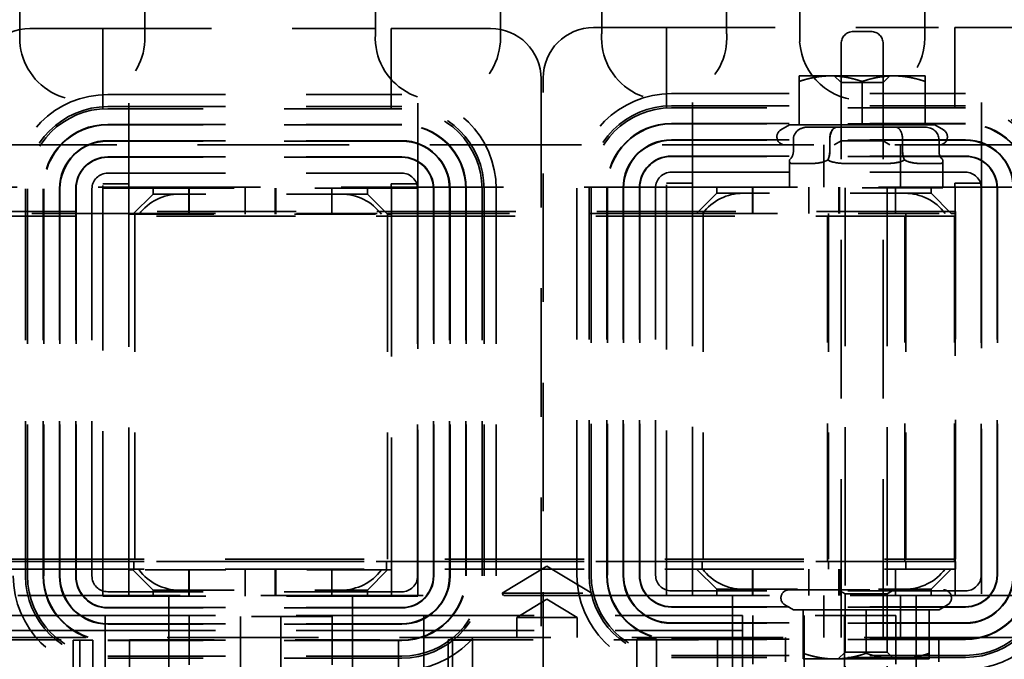
# Model space of a CAD drawing. Units: inches. Extents: x 0.5 to 21.5, y 0.2 to 16.7.
# Drawn here: x 3.7 to 4.9, y 13.8 to 14.6 of the extents above; entities that cross this region are included whole.
import ezdxf

# ---------------------------------------------------------------- set-up
doc = ezdxf.new("R2010")
doc.units = ezdxf.units.IN
doc.header["$MEASUREMENT"] = 0
doc.linetypes.add('DASHED', pattern=[0.2067, 0.1654, -0.0413])
doc.layers.add('Hidden (ANSI)', color=7, linetype='DASHED', lineweight=35)

msp = doc.modelspace()

# ---------------------------------------------------------------- linework, layer by layer
at = {"layer": 'Hidden (ANSI)', "ltscale": 1.064344}
for p, q in [((3.6996, 14.5698), (3.6996, 15.0098)), ((4.8196, 15.0098), (4.8196, 14.5698)), ((3.8348, 13.9113), (3.8348, 14.3513)), ((4.1598, 14.3513), (4.1598, 13.9113)), ((4.5323, 13.9123), (4.5323, 14.3523)), ((4.8573, 14.3523), (4.8573, 13.9123))]:
    msp.add_line(p, q, dxfattribs=at)
at = {"layer": 'Hidden (ANSI)', "ltscale": 1.061044}
msp.add_line((3.8546, 15.0098), (3.8546, 14.5712), dxfattribs=at)
at = {"layer": 'Hidden (ANSI)', "ltscale": 1.054757}
msp.add_line((4.1397, 14.5738), (4.1397, 15.0098), dxfattribs=at)
at = {"layer": 'Hidden (ANSI)', "ltscale": 1.050524}
msp.add_line((4.2944, 15.0098), (4.2944, 14.5756), dxfattribs=at)
at = {"layer": 'Hidden (ANSI)', "ltscale": 1.05231}
msp.add_line((4.4198, 14.5748), (4.4198, 15.0098), dxfattribs=at)
at = {"layer": 'Hidden (ANSI)', "ltscale": 1.052506}
msp.add_line((4.5744, 15.0098), (4.5744, 14.5747), dxfattribs=at)
at = {"layer": 'Hidden (ANSI)', "ltscale": 1.076496}
msp.add_line((4.6648, 14.5648), (4.6648, 15.0098), dxfattribs=at)
at = {"layer": 'Hidden (ANSI)', "ltscale": 0.171323}
for p, q in [((3.7123, 14.5813), (3.8023, 14.5813)), ((4.1923, 14.5813), (4.2823, 14.5813)), ((4.4098, 14.5823), (4.4998, 14.5823)), ((4.8898, 14.5823), (4.9798, 14.5823))]:
    msp.add_line(p, q, dxfattribs=at)
at = {"layer": 'Hidden (ANSI)', "ltscale": 0.061803}
for p, q in [((3.8348, 14.5813), (3.8023, 14.5813)), ((4.5323, 14.5823), (4.4998, 14.5823)), ((4.4998, 14.3898), (4.5323, 14.3898)), ((3.8023, 14.3888), (3.8348, 14.3888)), ((3.8023, 14.3838), (3.8348, 14.3838)), ((3.8348, 14.3838), (3.8348, 14.3513)), ((3.9088, 14.3838), (3.9088, 14.3513)), ((3.9092, 14.3838), (3.9092, 14.3513)), ((3.9092, 14.3513), (3.9092, 14.3838)), ((3.9786, 14.3838), (3.9786, 14.3513)), ((3.9786, 14.3513), (3.9786, 14.3838)), ((3.9788, 14.3838), (3.9788, 14.3513)), ((4.0158, 14.3838), (4.0158, 14.3513)), ((4.0159, 14.3513), (4.0159, 14.3838)), ((4.0164, 14.3838), (4.0164, 14.3513)), ((4.0858, 14.3513), (4.0858, 14.3838)), ((4.1598, 14.3513), (4.1598, 14.3838)), ((4.1598, 14.3838), (4.1923, 14.3838)), ((4.4998, 14.3848), (4.5323, 14.3848)), ((4.5323, 14.3848), (4.5323, 14.3523)), ((4.6063, 14.3848), (4.6063, 14.3523)), ((4.6067, 14.3848), (4.6067, 14.3523)), ((4.6067, 14.3523), (4.6067, 14.3848)), ((4.6761, 14.3848), (4.6761, 14.3523)), ((4.6761, 14.3523), (4.6761, 14.3848)), ((4.6763, 14.3848), (4.6763, 14.3523)), ((4.7133, 14.3848), (4.7133, 14.3523)), ((4.7134, 14.3523), (4.7134, 14.3848)), ((4.7139, 14.3848), (4.7139, 14.3523)), ((4.7833, 14.3523), (4.7833, 14.3848)), ((4.8573, 14.3523), (4.8573, 14.3848)), ((4.8573, 14.3848), (4.8898, 14.3848)), ((3.8348, 13.9113), (3.8348, 13.8788)), ((3.9088, 13.9113), (3.9088, 13.8788)), ((3.9092, 13.8788), (3.9092, 13.9113)), ((3.9092, 13.9113), (3.9092, 13.8788)), ((3.9786, 13.8788), (3.9786, 13.9113)), ((3.9786, 13.9113), (3.9786, 13.8788)), ((3.9788, 13.9113), (3.9788, 13.8788)), ((4.0158, 13.9113), (4.0158, 13.8788)), ((4.0159, 13.8788), (4.0159, 13.9113)), ((4.0164, 13.9113), (4.0164, 13.8788)), ((4.0858, 13.8788), (4.0858, 13.9113)), ((4.1598, 13.8788), (4.1598, 13.9113)), ((4.5323, 13.9123), (4.5323, 13.8798)), ((4.6063, 13.9123), (4.6063, 13.8798)), ((4.6067, 13.8798), (4.6067, 13.9123)), ((4.6067, 13.9123), (4.6067, 13.8798)), ((4.6761, 13.8798), (4.6761, 13.9123)), ((4.6761, 13.9123), (4.6761, 13.8798)), ((4.6763, 13.9123), (4.6763, 13.8798)), ((4.7133, 13.9123), (4.7133, 13.8798)), ((4.7134, 13.8798), (4.7134, 13.9123)), ((4.7139, 13.9123), (4.7139, 13.8798)), ((4.7833, 13.8798), (4.7833, 13.9123)), ((4.8573, 13.8798), (4.8573, 13.9123)), ((3.8348, 13.8788), (3.8023, 13.8788)), ((4.1923, 13.8788), (4.1598, 13.8788)), ((4.5323, 13.8798), (4.4998, 13.8798)), ((4.8898, 13.8798), (4.8573, 13.8798))]:
    msp.add_line(p, q, dxfattribs=at)
at = {"layer": 'Hidden (ANSI)', "ltscale": 0.411406}
for p, q in [((3.8023, 14.5813), (3.8023, 14.3888)), ((3.8348, 14.3888), (3.8348, 14.5813)), ((4.1591, 14.5813), (4.1591, 14.3888)), ((4.1923, 14.3888), (4.1923, 14.5813)), ((4.4998, 14.5823), (4.4998, 14.3898)), ((4.5323, 14.3898), (4.5323, 14.5823)), ((4.8566, 14.5823), (4.8566, 14.3898)), ((4.8898, 14.3898), (4.8898, 14.5823))]:
    msp.add_line(p, q, dxfattribs=at)
at = {"layer": 'Hidden (ANSI)', "ltscale": 0.617587}
for p, q in [((3.8348, 14.5813), (4.1591, 14.5813)), ((4.5323, 14.5823), (4.8566, 14.5823))]:
    msp.add_line(p, q, dxfattribs=at)
at = {"layer": 'Hidden (ANSI)', "ltscale": 0.063142}
for p, q in [((4.1923, 14.5813), (4.1591, 14.5813)), ((4.8898, 14.5823), (4.8566, 14.5823)), ((4.8566, 14.3898), (4.8898, 14.3898)), ((4.1591, 14.3888), (4.1923, 14.3888))]:
    msp.add_line(p, q, dxfattribs=at)
at = {"layer": 'Hidden (ANSI)', "ltscale": 0.065722}
msp.add_line((4.7311, 14.5775), (4.7531, 14.5775), dxfattribs=at)
at = {"layer": 'Hidden (ANSI)', "ltscale": 1.185293}
for p, q in [((4.7161, 13.8275), (4.7161, 14.5625)), ((4.7681, 13.8275), (4.7681, 14.5625)), ((4.7211, 14.3841), (4.7211, 13.6491)), ((4.7731, 14.3841), (4.7731, 13.6491))]:
    msp.add_line(p, q, dxfattribs=at)
at = {"layer": 'Hidden (ANSI)', "ltscale": 0.961538}
for p, q in [((4.3448, 14.5188), (4.3448, 13.7238)), ((4.3473, 13.7248), (4.3473, 14.5198))]:
    msp.add_line(p, q, dxfattribs=at)
at = {"layer": 'Hidden (ANSI)', "ltscale": 0.155478}
for p, q in [((4.7031, 14.5226), (4.6641, 14.5226)), ((4.7811, 14.5226), (4.7031, 14.5226)), ((4.7161, 14.5142), (4.7681, 14.5142)), ((4.8201, 14.5226), (4.7811, 14.5226)), ((4.7681, 14.442), (4.7161, 14.442)), ((4.7211, 13.8817), (4.7731, 13.8817)), ((4.7731, 13.8095), (4.7211, 13.8095)), ((4.6691, 13.8011), (4.7081, 13.8011)), ((4.7081, 13.8011), (4.7861, 13.8011)), ((4.7861, 13.8011), (4.8251, 13.8011))]:
    msp.add_line(p, q, dxfattribs=at)
at = {"layer": 'Hidden (ANSI)', "ltscale": 0.102467}
for p, q in [((4.6641, 14.4618), (4.6641, 14.5157)), ((4.7421, 14.4618), (4.7421, 14.5157)), ((4.8201, 14.4618), (4.8201, 14.5157)), ((4.6691, 13.8619), (4.6691, 13.8081)), ((4.7471, 13.8619), (4.7471, 13.8081)), ((4.8251, 13.8619), (4.8251, 13.8081))]:
    msp.add_line(p, q, dxfattribs=at)
at = {"layer": 'Hidden (ANSI)', "ltscale": 0.022681}
for p, q in [((4.7161, 14.5142), (4.7076, 14.5226)), ((4.7681, 14.5142), (4.7765, 14.5226)), ((4.7211, 13.8095), (4.7126, 13.8011)), ((4.7731, 13.8095), (4.7815, 13.8011))]:
    msp.add_line(p, q, dxfattribs=at)
at = {"layer": 'Hidden (ANSI)', "ltscale": 0.137343}
for p, q in [((4.7161, 14.5142), (4.7161, 14.442)), ((4.7681, 14.5142), (4.7681, 14.442)), ((4.7211, 13.8095), (4.7211, 13.8817)), ((4.7731, 13.8095), (4.7731, 13.8817))]:
    msp.add_line(p, q, dxfattribs=at)
at = {"layer": 'Hidden (ANSI)', "ltscale": 0.880261}
for p, q in [((3.8085, 14.4995), (4.1724, 14.4995)), ((4.506, 14.5006), (4.8699, 14.5006)), ((3.8085, 14.4845), (4.1724, 14.4845)), ((4.1724, 14.482), (3.8085, 14.482)), ((4.506, 14.4856), (4.8699, 14.4856)), ((4.8699, 14.4831), (4.506, 14.4831)), ((4.506, 14.4636), (4.8699, 14.4636)), ((4.8699, 14.4631), (4.506, 14.4631)), ((3.8085, 14.4625), (4.1724, 14.4625)), ((4.1724, 14.462), (3.8085, 14.462)), ((3.8085, 14.4424), (4.1724, 14.4424)), ((4.1724, 14.4419), (3.8085, 14.4419)), ((4.506, 14.4435), (4.8699, 14.4435)), ((4.8699, 14.443), (4.506, 14.443)), ((3.8085, 14.4223), (4.1724, 14.4223)), ((4.1724, 14.4218), (3.8085, 14.4218)), ((4.506, 14.4234), (4.8699, 14.4234)), ((4.8699, 14.4229), (4.506, 14.4229)), ((3.8085, 14.4023), (4.1724, 14.4023)), ((4.506, 14.4034), (4.8699, 14.4034)), ((4.1724, 13.8843), (3.8085, 13.8843)), ((4.8699, 13.8854), (4.506, 13.8854)), ((4.506, 13.8658), (4.8699, 13.8658)), ((3.8085, 13.8647), (4.1724, 13.8647)), ((4.1724, 13.8642), (3.8085, 13.8642)), ((4.8699, 13.8653), (4.506, 13.8653)), ((3.8085, 13.8447), (4.1724, 13.8447)), ((4.1724, 13.8441), (3.8085, 13.8441)), ((4.506, 13.8458), (4.8699, 13.8458)), ((4.8699, 13.8452), (4.506, 13.8452)), ((3.8085, 13.8245), (4.1724, 13.8245)), ((4.1724, 13.824), (3.8085, 13.824)), ((4.506, 13.8256), (4.8699, 13.8256)), ((4.8699, 13.8251), (4.506, 13.8251)), ((4.506, 13.8056), (4.8699, 13.8056)), ((3.8085, 13.8045), (4.1724, 13.8045)), ((4.1724, 13.802), (3.8085, 13.802)), ((4.8699, 13.8031), (4.506, 13.8031))]:
    msp.add_line(p, q, dxfattribs=at)
at = {"layer": 'Hidden (ANSI)', "ltscale": 0.022847}
for p, q in [((4.652, 14.4618), (4.6416, 14.4558)), ((4.8322, 14.4618), (4.8426, 14.4558)), ((4.657, 13.8619), (4.6466, 13.8679)), ((4.8372, 13.8619), (4.8476, 13.8679))]:
    msp.add_line(p, q, dxfattribs=at)
at = {"layer": 'Hidden (ANSI)', "ltscale": 0.089723}
for p, q in [((4.6641, 14.4618), (4.652, 14.4618)), ((4.8322, 14.4618), (4.8201, 14.4618)), ((4.657, 13.8619), (4.6691, 13.8619)), ((4.8251, 13.8619), (4.8372, 13.8619))]:
    msp.add_line(p, q, dxfattribs=at)
at = {"layer": 'Hidden (ANSI)', "ltscale": 0.179546}
for p, q in [((4.7421, 14.4618), (4.6641, 14.4618)), ((4.8201, 14.4618), (4.7421, 14.4618)), ((4.6691, 13.8619), (4.7471, 13.8619)), ((4.7471, 13.8619), (4.8251, 13.8619))]:
    msp.add_line(p, q, dxfattribs=at)
at = {"layer": 'Hidden (ANSI)', "ltscale": 0.138459}
for p, q in [((4.7107, 14.4591), (4.6743, 14.4591)), ((4.7834, 14.4591), (4.7107, 14.4591)), ((4.8198, 14.4591), (4.7834, 14.4591))]:
    msp.add_line(p, q, dxfattribs=at)
at = {"layer": 'Hidden (ANSI)', "ltscale": 0.02847}
for p, q in [((4.657, 14.4441), (4.657, 14.4291)), ((4.702, 14.4441), (4.702, 14.4291)), ((4.7021, 14.4441), (4.7021, 14.4291)), ((4.7921, 14.4441), (4.7921, 14.4291)), ((4.7922, 14.4441), (4.7922, 14.4291)), ((4.8372, 14.4441), (4.8372, 14.4291))]:
    msp.add_line(p, q, dxfattribs=at)
at = {"layer": 'Hidden (ANSI)', "ltscale": 0.018501}
for p, q in [((4.7161, 14.442), (4.7076, 14.4371)), ((4.7681, 14.442), (4.7765, 14.4371)), ((4.7211, 13.8817), (4.7126, 13.8866)), ((4.7731, 13.8817), (4.7815, 13.8866))]:
    msp.add_line(p, q, dxfattribs=at)
at = {"layer": 'Hidden (ANSI)', "ltscale": 1.13389}
for p, q in [((3.0571, 14.4371), (4.9321, 14.4371)), ((4.9321, 13.8275), (3.0571, 13.8275))]:
    msp.add_line(p, q, dxfattribs=at)
at = {"layer": 'Hidden (ANSI)', "ltscale": 0.099516}
for p, q in [((4.6946, 14.3848), (4.6946, 14.4371)), ((4.7896, 14.3848), (4.7896, 14.4371)), ((4.6946, 13.8798), (4.6946, 13.8275)), ((4.7896, 13.8798), (4.7896, 13.8275))]:
    msp.add_line(p, q, dxfattribs=at)
at = {"layer": 'Hidden (ANSI)', "ltscale": 0.065562}
for p, q in [((4.6521, 14.3841), (4.6521, 14.4186)), ((4.8421, 14.3841), (4.8421, 14.4186))]:
    msp.add_line(p, q, dxfattribs=at)
at = {"layer": 'Hidden (ANSI)', "ltscale": 0.07429}
for p, q in [((4.6568, 14.4141), (4.6762, 14.4141)), ((4.7276, 14.4141), (4.7664, 14.4141)), ((4.8179, 14.4141), (4.8373, 14.4141))]:
    msp.add_line(p, q, dxfattribs=at)
at = {"layer": 'Hidden (ANSI)', "ltscale": 0.00031945}
msp.add_line((4.6763, 14.4141), (4.6762, 14.4141), dxfattribs=at)
at = {"layer": 'Hidden (ANSI)', "ltscale": 0.000208626}
msp.add_line((4.7666, 14.4141), (4.7664, 14.4141), dxfattribs=at)
at = {"layer": 'Hidden (ANSI)', "ltscale": 9.7468e-05}
msp.add_line((4.8374, 14.4141), (4.8373, 14.4141), dxfattribs=at)
at = {"layer": 'Hidden (ANSI)', "ltscale": 1.233672}
for p, q in [((4.4998, 13.8798), (4.4998, 14.3898)), ((4.8898, 14.3898), (4.8898, 13.8798)), ((3.8023, 13.8788), (3.8023, 14.3888)), ((4.1923, 14.3888), (4.1923, 13.8788))]:
    msp.add_line(p, q, dxfattribs=at)
at = {"layer": 'Hidden (ANSI)', "ltscale": 0.009423}
for p, q in [((4.5323, 14.3898), (4.5323, 14.3848)), ((4.8566, 14.3848), (4.8566, 14.3898)), ((3.8348, 14.3888), (3.8348, 14.3838)), ((4.1591, 14.3838), (4.1591, 14.3888))]:
    msp.add_line(p, q, dxfattribs=at)
at = {"layer": 'Hidden (ANSI)', "ltscale": 1.214623}
for p, q in [((3.4956, 14.3848), (4.4998, 14.3848)), ((4.4998, 13.8798), (3.4956, 13.8798))]:
    msp.add_line(p, q, dxfattribs=at)
at = {"layer": 'Hidden (ANSI)', "ltscale": 1.158442}
for p, q in [((3.7067, 13.9038), (3.7067, 14.3827)), ((3.7092, 14.3827), (3.7092, 13.9038)), ((3.7288, 13.9038), (3.7288, 14.3827)), ((3.7293, 14.3827), (3.7293, 13.9038)), ((3.7488, 13.9038), (3.7488, 14.3827)), ((3.7494, 14.3827), (3.7494, 13.9038)), ((3.7689, 13.9038), (3.7689, 14.3827)), ((3.7694, 14.3827), (3.7694, 13.9038)), ((3.789, 13.9038), (3.789, 14.3827)), ((4.192, 14.3827), (4.192, 13.9038)), ((4.2115, 13.9038), (4.2115, 14.3827)), ((4.212, 14.3827), (4.212, 13.9038)), ((4.2316, 13.9038), (4.2316, 14.3827)), ((4.2322, 14.3827), (4.2322, 13.9038)), ((4.2517, 13.9038), (4.2517, 14.3827)), ((4.2522, 14.3827), (4.2522, 13.9038)), ((4.2718, 13.9038), (4.2718, 14.3827)), ((4.2743, 14.3827), (4.2743, 13.9038)), ((4.2893, 14.3827), (4.2893, 13.9038)), ((4.3892, 13.9049), (4.3892, 14.3838)), ((4.4042, 13.9049), (4.4042, 14.3838)), ((4.4067, 14.3838), (4.4067, 13.9049)), ((4.4263, 13.9049), (4.4263, 14.3838)), ((4.4268, 14.3838), (4.4268, 13.9049)), ((4.4463, 13.9049), (4.4463, 14.3838)), ((4.4469, 14.3838), (4.4469, 13.9049)), ((4.4664, 13.9049), (4.4664, 14.3838)), ((4.4669, 14.3838), (4.4669, 13.9049)), ((4.4865, 13.9049), (4.4865, 14.3838)), ((4.8895, 14.3838), (4.8895, 13.9049)), ((4.909, 13.9049), (4.909, 14.3838)), ((4.9095, 14.3838), (4.9095, 13.9049))]:
    msp.add_line(p, q, dxfattribs=at)
at = {"layer": 'Hidden (ANSI)', "ltscale": 0.080709}
for p, q in [((3.8648, 14.3838), (3.8348, 14.3838)), ((4.1598, 14.3838), (4.1298, 14.3838)), ((4.5623, 14.3848), (4.5323, 14.3848)), ((4.8573, 14.3848), (4.8273, 14.3848)), ((3.8348, 13.8788), (3.8648, 13.8788)), ((4.1298, 13.8788), (4.1598, 13.8788)), ((4.5323, 13.8798), (4.5623, 13.8798)), ((4.8273, 13.8798), (4.8573, 13.8798))]:
    msp.add_line(p, q, dxfattribs=at)
at = {"layer": 'Hidden (ANSI)', "ltscale": 0.014185}
for p, q in [((3.8648, 14.3763), (3.8648, 14.3838)), ((4.1298, 14.3838), (4.1298, 14.3763)), ((4.5623, 14.3773), (4.5623, 14.3848)), ((4.8273, 14.3848), (4.8273, 14.3773)), ((3.8648, 13.8788), (3.8648, 13.8863)), ((4.1298, 13.8863), (4.1298, 13.8788)), ((4.5623, 13.8798), (4.5623, 13.8873)), ((4.8273, 13.8873), (4.8273, 13.8798))]:
    msp.add_line(p, q, dxfattribs=at)
at = {"layer": 'Hidden (ANSI)', "ltscale": 0.504645}
for p, q in [((3.8648, 14.3838), (4.1298, 14.3838)), ((4.5623, 14.3848), (4.8273, 14.3848)), ((4.1298, 14.3763), (3.8648, 14.3763)), ((4.8273, 14.3773), (4.5623, 14.3773)), ((3.8648, 13.8863), (4.1298, 13.8863)), ((4.1298, 13.8788), (3.8648, 13.8788)), ((4.5623, 13.8873), (4.8273, 13.8873)), ((4.8273, 13.8798), (4.5623, 13.8798))]:
    msp.add_line(p, q, dxfattribs=at)
at = {"layer": 'Hidden (ANSI)', "ltscale": 0.568359}
msp.add_line((4.8421, 14.3841), (4.6521, 14.3841), dxfattribs=at)
at = {"layer": 'Hidden (ANSI)', "ltscale": 0.080373}
for p, q in [((4.8898, 14.3848), (4.9321, 14.3848)), ((4.9321, 13.8798), (4.8898, 13.8798))]:
    msp.add_line(p, q, dxfattribs=at)
at = {"layer": 'Hidden (ANSI)', "ltscale": 0.082376}
for p, q in [((3.8648, 14.3763), (3.8398, 14.3513)), ((4.1548, 14.3513), (4.1298, 14.3763)), ((4.5623, 14.3773), (4.5373, 14.3523)), ((4.8523, 14.3523), (4.8273, 14.3773)), ((3.8398, 13.9113), (3.8648, 13.8863)), ((4.1298, 13.8863), (4.1548, 13.9113)), ((4.5373, 13.9123), (4.5623, 13.8873)), ((4.8273, 13.8873), (4.8523, 13.9123))]:
    msp.add_line(p, q, dxfattribs=at)
at = {"layer": 'Hidden (ANSI)', "ltscale": 1.040155}
for p, q in [((4.8577, 14.3548), (3.1377, 14.3548)), ((4.8577, 13.9248), (4.8577, 14.3548)), ((3.1377, 13.9248), (4.8577, 13.9248)), ((3.1377, 13.9216), (4.8577, 13.9216)), ((3.1377, 13.9123), (4.8577, 13.9123))]:
    msp.add_line(p, q, dxfattribs=at)
at = {"layer": 'Hidden (ANSI)', "ltscale": 1.039399}
for p, q in [((4.8565, 14.3491), (3.1377, 14.3491)), ((4.8565, 13.9216), (3.1377, 13.9216))]:
    msp.add_line(p, q, dxfattribs=at)
at = {"layer": 'Hidden (ANSI)', "ltscale": 0.916788}
msp.add_line((3.4631, 14.3523), (3.8421, 14.3523), dxfattribs=at)
at = {"layer": 'Hidden (ANSI)', "ltscale": 0.013368}
for p, q in [((3.8348, 14.3513), (3.8398, 14.3513)), ((4.1548, 14.3513), (4.1598, 14.3513)), ((4.5323, 14.3523), (4.5373, 14.3523)), ((4.8523, 14.3523), (4.8573, 14.3523)), ((3.8398, 13.9113), (3.8348, 13.9113)), ((4.1598, 13.9113), (4.1548, 13.9113))]:
    msp.add_line(p, q, dxfattribs=at)
at = {"layer": 'Hidden (ANSI)', "ltscale": 0.599879}
for p, q in [((3.8398, 14.3513), (4.1548, 14.3513)), ((4.5373, 14.3523), (4.8523, 14.3523)), ((4.1548, 13.9113), (3.8398, 13.9113))]:
    msp.add_line(p, q, dxfattribs=at)
at = {"layer": 'Hidden (ANSI)', "ltscale": 1.034107}
for p, q in [((3.8421, 14.3523), (3.8421, 13.9248)), ((4.1546, 14.3523), (4.1546, 13.9248)), ((4.5452, 14.3523), (4.5452, 13.9248)), ((4.6993, 13.9216), (4.6993, 14.3491)), ((4.7006, 14.3523), (4.7006, 13.9248)), ((4.7948, 13.9216), (4.7948, 14.3491)), ((4.7961, 14.3523), (4.7961, 13.9248)), ((4.8565, 13.9216), (4.8565, 14.3491))]:
    msp.add_line(p, q, dxfattribs=at)
at = {"layer": 'Hidden (ANSI)', "ltscale": 0.595118}
msp.add_line((3.8421, 14.3523), (4.1546, 14.3523), dxfattribs=at)
at = {"layer": 'Hidden (ANSI)', "ltscale": 0.913764}
msp.add_line((4.1546, 14.3523), (4.5323, 14.3523), dxfattribs=at)
at = {"layer": 'Hidden (ANSI)', "ltscale": 0.000614261}
msp.add_line((4.8573, 14.3523), (4.8577, 14.3523), dxfattribs=at)
at = {"layer": 'Hidden (ANSI)', "ltscale": 0.017518}
for p, q in [((3.8408, 13.9216), (3.8408, 13.9123)), ((4.1533, 13.9216), (4.1533, 13.9123)), ((4.544, 13.9216), (4.544, 13.9123)), ((4.7006, 13.9216), (4.7006, 13.9123)), ((4.7961, 13.9216), (4.7961, 13.9123)), ((4.8577, 13.9216), (4.8577, 13.9123))]:
    msp.add_line(p, q, dxfattribs=at)
at = {"layer": 'Hidden (ANSI)', "ltscale": 0.123284}
for q in [(4.2966, 13.8825), (4.4076, 13.8825)]:
    msp.add_line((4.3521, 13.9159), q, dxfattribs=at)
at = {"layer": 'Hidden (ANSI)', "ltscale": 0.542739}
for p, q in [((3.8843, 13.8788), (3.8843, 13.5938)), ((4.1113, 13.8788), (4.1113, 13.5938)), ((4.5818, 13.8798), (4.5818, 13.5948)), ((4.8088, 13.8798), (4.8088, 13.5948))]:
    msp.add_line(p, q, dxfattribs=at)
at = {"layer": 'Hidden (ANSI)', "ltscale": 0.332157}
msp.add_line((4.2966, 13.8825), (4.4076, 13.8825), dxfattribs=at)
at = {"layer": 'Hidden (ANSI)', "ltscale": 0.005902}
for p, q in [((4.2982, 13.8798), (4.2966, 13.8825)), ((4.406, 13.8798), (4.4076, 13.8825))]:
    msp.add_line(p, q, dxfattribs=at)
at = {"layer": 'Hidden (ANSI)', "ltscale": 0.571351}
msp.add_line((4.6516, 13.8866), (4.8426, 13.8866), dxfattribs=at)
at = {"layer": 'Hidden (ANSI)', "ltscale": 0.083228}
for q in [(4.3146, 13.8525), (4.3896, 13.8525)]:
    msp.add_line((4.3521, 13.8751), q, dxfattribs=at)
at = {"layer": 'Hidden (ANSI)', "ltscale": 0.954282}
for p, q in [((3.8052, 13.8548), (3.4107, 13.8548)), ((4.1997, 13.8548), (3.8052, 13.8548)), ((4.5942, 13.8548), (4.1997, 13.8548)), ((3.8052, 13.8363), (3.4107, 13.8363)), ((4.1997, 13.8363), (3.8052, 13.8363)), ((4.5942, 13.8363), (4.1997, 13.8363))]:
    msp.add_line(p, q, dxfattribs=at)
at = {"layer": 'Hidden (ANSI)', "ltscale": 0.188465}
for p, q in [((3.8052, 13.8548), (3.8052, 13.7558)), ((3.8052, 13.7558), (3.8052, 13.8548)), ((4.1997, 13.8548), (4.1997, 13.7558)), ((4.1997, 13.7558), (4.1997, 13.8548)), ((4.5942, 13.7558), (4.5942, 13.8548))]:
    msp.add_line(p, q, dxfattribs=at)
at = {"layer": 'Hidden (ANSI)', "ltscale": 0.495121}
for p, q in [((3.9093, 13.5938), (3.9093, 13.8538)), ((4.0863, 13.5938), (4.0863, 13.8538)), ((4.6068, 13.5948), (4.6068, 13.8548)), ((4.7838, 13.5948), (4.7838, 13.8548))]:
    msp.add_line(p, q, dxfattribs=at)
at = {"layer": 'Hidden (ANSI)', "ltscale": 0.336971}
for p, q in [((4.0863, 13.8538), (3.9093, 13.8538)), ((4.7838, 13.8548), (4.6068, 13.8548))]:
    msp.add_line(p, q, dxfattribs=at)
at = {"layer": 'Hidden (ANSI)', "ltscale": 0.166561}
for p, q in [((3.9728, 13.8538), (3.9728, 13.7663)), ((4.0228, 13.8538), (4.0228, 13.7663)), ((4.6703, 13.8548), (4.6703, 13.7673)), ((4.7203, 13.8548), (4.7203, 13.7673))]:
    msp.add_line(p, q, dxfattribs=at)
at = {"layer": 'Hidden (ANSI)', "ltscale": 0.224292}
msp.add_line((4.3146, 13.8525), (4.3896, 13.8525), dxfattribs=at)
at = {"layer": 'Hidden (ANSI)', "ltscale": 0.047517}
for p, q in [((4.3146, 13.8525), (4.3146, 13.8275)), ((4.3896, 13.8525), (4.3896, 13.8275))]:
    msp.add_line(p, q, dxfattribs=at)
at = {"layer": 'Hidden (ANSI)', "ltscale": 0.634156}
for p, q in [((3.441, 13.8248), (3.774, 13.8248)), ((3.8355, 13.8248), (4.1685, 13.8248)), ((4.23, 13.8248), (4.563, 13.8248))]:
    msp.add_line(p, q, dxfattribs=at)
at = {"layer": 'Hidden (ANSI)', "ltscale": 0.073878}
for p, q in [((3.7903, 13.8245), (3.7656, 13.8245)), ((4.2598, 13.8245), (4.2351, 13.8245)), ((4.4878, 13.8256), (4.4631, 13.8256))]:
    msp.add_line(p, q, dxfattribs=at)
at = {"layer": 'Hidden (ANSI)', "ltscale": 0.118944}
for p, q in [((3.7656, 13.8245), (3.7656, 13.762)), ((3.7903, 13.8245), (3.7903, 13.762)), ((4.2351, 13.8245), (4.2351, 13.762)), ((4.2598, 13.8245), (4.2598, 13.762)), ((4.4631, 13.8256), (4.4631, 13.7631)), ((4.4878, 13.8256), (4.4878, 13.7631))]:
    msp.add_line(p, q, dxfattribs=at)
at = {"layer": 'Hidden (ANSI)', "ltscale": 0.179894}
for p, q in [((3.774, 13.8248), (3.774, 13.7303)), ((3.8355, 13.7303), (3.8355, 13.8248)), ((4.1685, 13.8248), (4.1685, 13.7303)), ((4.23, 13.7303), (4.23, 13.8248)), ((4.563, 13.8248), (4.563, 13.7303))]:
    msp.add_line(p, q, dxfattribs=at)
at = {"layer": 'Hidden (ANSI)', "ltscale": 0.057041}
for p, q in [((4.6471, 13.8275), (4.6471, 13.7975)), ((4.8371, 13.8275), (4.8371, 13.7975))]:
    msp.add_line(p, q, dxfattribs=at)
at = {"layer": 'Hidden (ANSI)', "ltscale": 0.186893}
for centre, start, end in [((3.7123, 14.5188), 90, 180), ((4.2823, 14.5188), 0, 90), ((4.4098, 14.5198), 90, 180)]:
    msp.add_arc(centre, 0.0625, start, end, dxfattribs=at)
at = {"layer": 'Hidden (ANSI)', "ltscale": 0.482088}
msp.add_arc((4.2171, 14.5698), 0.0775, 177.0686, 4.2279, dxfattribs=at)
at = {"layer": 'Hidden (ANSI)', "ltscale": 0.482453}
msp.add_arc((4.4971, 14.5698), 0.0775, 176.3195, 3.6206, dxfattribs=at)
at = {"layer": 'Hidden (ANSI)', "ltscale": 0.044778}
for centre, start, end in [((4.7311, 14.5625), 90, 180), ((4.7531, 14.5625), 0, 90)]:
    msp.add_arc(centre, 0.015, start, end, dxfattribs=at)
at = {"layer": 'Hidden (ANSI)', "ltscale": 0.466242}
msp.add_arc((3.7771, 14.5698), 0.0775, 180, 1.0089, dxfattribs=at)
at = {"layer": 'Hidden (ANSI)', "ltscale": 0.454068}
msp.add_arc((4.7421, 14.5698), 0.0775, 183.7165, 0, dxfattribs=at)
at = {"layer": 'Hidden (ANSI)', "ltscale": 0.349424}
for centre, start, end in [((3.8085, 14.3827), 90, 180), ((4.1724, 14.3827), 0, 90), ((4.506, 14.3838), 90, 180), ((4.8699, 14.3838), 0, 90), ((3.8085, 13.9038), 180, 270), ((4.1724, 13.9038), 270, 0), ((4.506, 13.9049), 180, 270), ((4.8699, 13.9049), 270, 0)]:
    msp.add_arc(centre, 0.1168, start, end, dxfattribs=at)
at = {"layer": 'Hidden (ANSI)', "ltscale": 0.304546}
for centre, start, end in [((3.8085, 14.3827), 90, 180), ((4.1724, 14.3827), 0, 90), ((4.506, 14.3838), 90, 180), ((4.8699, 14.3838), 0, 90), ((3.8085, 13.9038), 180, 270), ((4.1724, 13.9038), 270, 0), ((4.506, 13.9049), 180, 270), ((4.8699, 13.9049), 270, 0)]:
    msp.add_arc(centre, 0.1018, start, end, dxfattribs=at)
at = {"layer": 'Hidden (ANSI)', "ltscale": 0.297066}
for centre, start, end in [((3.8085, 14.3827), 90, 180), ((4.1724, 14.3827), 0, 90), ((4.506, 14.3838), 90, 180), ((4.8699, 14.3838), 0, 90), ((3.8085, 13.9038), 180, 270), ((4.1724, 13.9038), 270, 0), ((4.506, 13.9049), 180, 270), ((4.8699, 13.9049), 270, 0)]:
    msp.add_arc(centre, 0.0993, start, end, dxfattribs=at)
at = {"layer": 'Hidden (ANSI)', "ltscale": 0.238575}
for centre, start, end in [((4.506, 14.3838), 90, 180), ((4.8699, 14.3838), 0, 90), ((3.8085, 14.3827), 90, 180), ((4.1724, 14.3827), 0, 90), ((3.8085, 13.9038), 180, 270), ((4.1724, 13.9038), 270, 0), ((4.506, 13.9049), 180, 270), ((4.8699, 13.9049), 270, 0)]:
    msp.add_arc(centre, 0.0798, start, end, dxfattribs=at)
at = {"layer": 'Hidden (ANSI)', "ltscale": 0.237079}
for centre, start, end in [((4.506, 14.3838), 90, 180), ((4.8699, 14.3838), 0, 90), ((3.8085, 14.3827), 90, 180), ((4.1724, 14.3827), 0, 90), ((3.8085, 13.9038), 180, 270), ((4.1724, 13.9038), 270, 0), ((4.506, 13.9049), 180, 270), ((4.8699, 13.9049), 270, 0)]:
    msp.add_arc(centre, 0.0793, start, end, dxfattribs=at)
at = {"layer": 'Hidden (ANSI)', "ltscale": 0.049765}
for centre, start, end in [((4.6466, 14.4471), 120, 270), ((4.8376, 14.4471), 270, 60), ((4.6516, 13.8766), 90, 240), ((4.8426, 13.8766), 300, 90)]:
    msp.add_arc(centre, 0.01, start, end, dxfattribs=at)
at = {"layer": 'Hidden (ANSI)', "ltscale": 0.178587}
for centre, start, end in [((3.8085, 14.3827), 90, 180), ((4.1724, 14.3827), 0, 90), ((4.506, 14.3838), 90, 180), ((4.8699, 14.3838), 0, 90), ((3.8085, 13.9038), 180, 270), ((4.1724, 13.9038), 270, 0), ((4.506, 13.9049), 180, 270), ((4.8699, 13.9049), 270, 0)]:
    msp.add_arc(centre, 0.0597, start, end, dxfattribs=at)
at = {"layer": 'Hidden (ANSI)', "ltscale": 0.17687}
for centre, start, end in [((3.8085, 14.3827), 90, 180), ((4.1724, 14.3827), 0, 90), ((4.506, 14.3838), 90, 180), ((4.8699, 14.3838), 0, 90), ((3.8085, 13.9038), 180, 270), ((4.1724, 13.9038), 270, 0), ((4.506, 13.9049), 180, 270), ((4.8699, 13.9049), 270, 0)]:
    msp.add_arc(centre, 0.0591, start, end, dxfattribs=at)
at = {"layer": 'Hidden (ANSI)', "ltscale": 0.118379}
for centre, start, end in [((3.8085, 14.3827), 90, 180), ((4.1724, 14.3827), 0, 90), ((4.506, 14.3838), 90, 180), ((4.8699, 14.3838), 0, 90), ((3.8085, 13.9038), 180, 270), ((4.1724, 13.9038), 270, 0), ((4.506, 13.9049), 180, 270), ((4.8699, 13.9049), 270, 0)]:
    msp.add_arc(centre, 0.0396, start, end, dxfattribs=at)
at = {"layer": 'Hidden (ANSI)', "ltscale": 0.116883}
for centre, start, end in [((3.8085, 14.3827), 90, 180), ((4.1724, 14.3827), 0, 90), ((4.506, 14.3838), 90, 180), ((4.8699, 14.3838), 0, 90), ((3.8085, 13.9038), 180, 270), ((4.1724, 13.9038), 270, 0), ((4.506, 13.9049), 180, 270), ((4.8699, 13.9049), 270, 0)]:
    msp.add_arc(centre, 0.0391, start, end, dxfattribs=at)
at = {"layer": 'Hidden (ANSI)', "ltscale": 0.058391}
for centre, radius, start, end in [((3.8085, 14.3827), 0.0195, 90, 180), ((4.1724, 14.3827), 0.0196, 0, 90), ((4.506, 14.3838), 0.0196, 90, 180), ((4.8699, 14.3838), 0.0196, 0, 90), ((3.8085, 13.9038), 0.0195, 180, 270), ((4.1724, 13.9038), 0.0196, 270, 0), ((4.506, 13.9049), 0.0195, 180, 270), ((4.8699, 13.9049), 0.0196, 270, 0)]:
    msp.add_arc(centre, radius, start, end, dxfattribs=at)
at = {"layer": 'Hidden (ANSI)', "ltscale": 0.122492}
for centre, start, end in [((3.8973, 14.3138), 90, 143.1301), ((4.0973, 14.3138), 36.8699, 90), ((4.5948, 14.3148), 90, 143.1301), ((4.7948, 14.3148), 36.8699, 90), ((3.8973, 13.9488), 216.8699, 270), ((4.0973, 13.9488), 270, 323.1301), ((4.5948, 13.9498), 216.8699, 270), ((4.7948, 13.9498), 270, 323.1301)]:
    msp.add_arc(centre, 0.0625, start, end, dxfattribs=at)
at = {"layer": 'Hidden (ANSI)', "ltscale": 0.048312}
for centre, major_axis, ratio, start_param, end_param in [((4.6743, 14.4441), (0.0173, 0), 0.866026, 1.570796, 3.141593), ((4.7107, 14.4441), (0, -0.015), 0.578221, 3.141593, 4.712389), ((4.7108, 14.4441), (0, -0.015), 0.576479, 3.141593, 4.712389), ((4.7834, 14.4441), (0, -0.015), 0.576479, 1.570796, 3.141593), ((4.7835, 14.4441), (0, -0.015), 0.578221, 1.570796, 3.141593), ((4.8198, 14.4441), (-0.0173, 0), 0.866026, 3.141593, 4.712389)]:
    msp.add_ellipse(centre, major_axis=major_axis, ratio=ratio, start_param=start_param, end_param=end_param, dxfattribs=at)
at = {"layer": 'Hidden (ANSI)', "ltscale": 0.022648}
for centre, major_axis, ratio, start_param, end_param in [((4.6397, 14.4291), (0.0173, 0), 0.866026, 5.50926, 6.283185), ((4.6933, 14.4291), (0, -0.015), 0.578221, 0.796871, 1.570796), ((4.6935, 14.4291), (0, 0.015), 0.576479, 3.938463, 4.712389), ((4.8007, 14.4291), (0, 0.015), 0.576479, 1.570796, 2.344722), ((4.8009, 14.4291), (0, 0.015), 0.578221, 1.570796, 2.344722), ((4.8545, 14.4291), (-0.0173, 0), 0.866026, 0, 0.773926)]:
    msp.add_ellipse(centre, major_axis=major_axis, ratio=ratio, start_param=start_param, end_param=end_param, dxfattribs=at)
at = {"layer": 'Hidden (ANSI)', "ltscale": 0.08699}
for points in [[(4.6641, 14.5157), (4.6641, 14.5226), (4.6641, 14.5226)], [(4.7031, 14.5226), (4.685, 14.5226), (4.6641, 14.5157)], [(4.7421, 14.5157), (4.7212, 14.5226), (4.7031, 14.5226)], [(4.7811, 14.5226), (4.763, 14.5226), (4.7421, 14.5157)], [(4.8201, 14.5157), (4.7992, 14.5226), (4.7811, 14.5226)], [(4.8201, 14.5226), (4.8201, 14.5226), (4.8201, 14.5157)], [(4.6691, 13.8011), (4.6691, 13.8011), (4.6691, 13.8081)], [(4.6691, 13.8081), (4.69, 13.8011), (4.7081, 13.8011)], [(4.7081, 13.8011), (4.7262, 13.8011), (4.7471, 13.8081)], [(4.7471, 13.8081), (4.768, 13.8011), (4.7861, 13.8011)], [(4.7861, 13.8011), (4.8042, 13.8011), (4.8251, 13.8081)], [(4.8251, 13.8081), (4.8251, 13.8011), (4.8251, 13.8011)]]:
    msp.add_rational_spline(points, [1, 1.0379548493, 1], degree=2, dxfattribs=at)
at = {"layer": 'Hidden (ANSI)', "ltscale": 0.058611}
for points, knots in [([(4.6521, 14.4186), (4.6521, 14.4183), (4.6521, 14.418), (4.6522, 14.4148), (4.6533, 14.4143), (4.6558, 14.4141), (4.6563, 14.4141), (4.6568, 14.4141)], [0.3803038, 0.3803038, 0.3803038, 0.3803038, 0.3897238, 0.3897238, 0.5084326, 0.5084326, 0.53195, 0.53195, 0.53195, 0.53195]), ([(4.6995, 14.4186), (4.7, 14.4183), (4.7005, 14.418), (4.7073, 14.4148), (4.7149, 14.4143), (4.7244, 14.4141), (4.726, 14.4141), (4.7276, 14.4141)], [1.0074452, 1.0074452, 1.0074452, 1.0074452, 1.0168651, 1.0168651, 1.135574, 1.135574, 1.1590913, 1.1590913, 1.1590913, 1.1590913]), ([(4.7664, 14.4141), (4.768, 14.4141), (4.7696, 14.4141), (4.7792, 14.4143), (4.7867, 14.4148), (4.7935, 14.418), (4.794, 14.4183), (4.7945, 14.4186)], [0.0951914, 0.0951914, 0.0951914, 0.0951914, 0.1187088, 0.1187088, 0.2374176, 0.2374176, 0.2468376, 0.2468376, 0.2468376, 0.2468376]), ([(4.8373, 14.4141), (4.8378, 14.4141), (4.8383, 14.4141), (4.8409, 14.4143), (4.8419, 14.4148), (4.8421, 14.418), (4.8421, 14.4183), (4.8421, 14.4186)], [0.7223328, 0.7223328, 0.7223328, 0.7223328, 0.7458502, 0.7458502, 0.864559, 0.864559, 0.873979, 0.873979, 0.873979, 0.873979])]:
    msp.add_open_spline(points, degree=3, knots=knots, dxfattribs=at)
at = {"layer": 'Hidden (ANSI)', "ltscale": 0.01602}
for points, knots in [([(4.6524, 14.4158), (4.6523, 14.4163), (4.6521, 14.417), (4.6521, 14.418), (4.6521, 14.4183), (4.6521, 14.4186)], [-0.42294107, -0.42294107, -0.42294107, -0.42294107, -0.38972376, -0.38972376, -0.38030377, -0.38030377, -0.38030377, -0.38030377]), ([(4.6928, 14.4158), (4.6946, 14.4163), (4.6963, 14.417), (4.6985, 14.418), (4.699, 14.4183), (4.6995, 14.4186)], [0.83134171, 0.83134171, 0.83134171, 0.83134171, 0.86455901, 0.86455901, 0.873979, 0.873979, 0.873979, 0.873979]), ([(4.6997, 14.4186), (4.6992, 14.4183), (4.6987, 14.418), (4.6964, 14.417), (4.6947, 14.4163), (4.6929, 14.4158)], [0.38030377, 0.38030377, 0.38030377, 0.38030377, 0.38972376, 0.38972376, 0.42294107, 0.42294107, 0.42294107, 0.42294107]), ([(4.7947, 14.4186), (4.7942, 14.4183), (4.7937, 14.418), (4.7914, 14.417), (4.7895, 14.4163), (4.7876, 14.4158)], [0.38030377, 0.38030377, 0.38030377, 0.38030377, 0.38972376, 0.38972376, 0.42294107, 0.42294107, 0.42294107, 0.42294107]), ([(4.7945, 14.4186), (4.795, 14.4183), (4.7955, 14.418), (4.7977, 14.417), (4.7995, 14.4163), (4.8013, 14.4158)], [0.38030377, 0.38030377, 0.38030377, 0.38030377, 0.38972376, 0.38972376, 0.42294107, 0.42294107, 0.42294107, 0.42294107]), ([(4.8421, 14.4186), (4.8421, 14.4183), (4.8421, 14.418), (4.842, 14.417), (4.8419, 14.4163), (4.8418, 14.4158)], [0.38030377, 0.38030377, 0.38030377, 0.38030377, 0.38972376, 0.38972376, 0.42294107, 0.42294107, 0.42294107, 0.42294107])]:
    msp.add_open_spline(points, degree=3, knots=knots, dxfattribs=at)
at = {"layer": 'Hidden (ANSI)', "ltscale": 0.042161}
msp.add_open_spline([(4.6568, 14.4141), (4.6563, 14.4141), (4.6559, 14.4141), (4.6539, 14.4142), (4.6529, 14.4146), (4.6524, 14.4158)], degree=3, knots=[0.7231238, 0.7231238, 0.7231238, 0.7231238, 0.7458502, 0.7458502, 0.8313417, 0.8313417, 0.8313417, 0.8313417], dxfattribs=at)
at = {"layer": 'Hidden (ANSI)', "ltscale": 0.042477}
for points, knots in [([(4.6762, 14.4141), (4.6773, 14.4141), (4.6784, 14.4141), (4.6837, 14.4142), (4.6883, 14.4146), (4.6928, 14.4158)], [0.7223328, 0.7223328, 0.7223328, 0.7223328, 0.7458502, 0.7458502, 0.8313417, 0.8313417, 0.8313417, 0.8313417]), ([(4.6929, 14.4158), (4.6884, 14.4146), (4.6839, 14.4142), (4.6785, 14.4141), (4.6774, 14.4141), (4.6763, 14.4141)], [0.4229411, 0.4229411, 0.4229411, 0.4229411, 0.5084326, 0.5084326, 0.53195, 0.53195, 0.53195, 0.53195]), ([(4.7876, 14.4158), (4.7826, 14.4146), (4.7771, 14.4142), (4.7698, 14.4141), (4.7682, 14.4141), (4.7666, 14.4141)], [0.4229411, 0.4229411, 0.4229411, 0.4229411, 0.5084326, 0.5084326, 0.53195, 0.53195, 0.53195, 0.53195]), ([(4.8013, 14.4158), (4.8058, 14.4146), (4.8103, 14.4142), (4.8157, 14.4141), (4.8168, 14.4141), (4.8179, 14.4141)], [0.4229411, 0.4229411, 0.4229411, 0.4229411, 0.5084326, 0.5084326, 0.53195, 0.53195, 0.53195, 0.53195]), ([(4.8418, 14.4158), (4.8413, 14.4146), (4.8403, 14.4142), (4.8383, 14.4141), (4.8379, 14.4141), (4.8374, 14.4141)], [0.4229411, 0.4229411, 0.4229411, 0.4229411, 0.5084326, 0.5084326, 0.53195, 0.53195, 0.53195, 0.53195])]:
    msp.add_open_spline(points, degree=3, knots=knots, dxfattribs=at)
at = {"layer": 'Hidden (ANSI)', "ltscale": 0.058296}
for points in [[(4.7276, 14.4141), (4.7261, 14.4141), (4.7245, 14.4141), (4.715, 14.4143), (4.7075, 14.4148), (4.7007, 14.418), (4.7002, 14.4183), (4.6997, 14.4186)], [(4.8179, 14.4141), (4.8168, 14.4141), (4.8157, 14.4141), (4.8088, 14.4143), (4.8023, 14.4148), (4.7957, 14.418), (4.7952, 14.4183), (4.7947, 14.4186)]]:
    msp.add_open_spline(points, degree=3, knots=[0.7231239, 0.7231239, 0.7231239, 0.7231239, 0.7458502, 0.7458502, 0.864559, 0.864559, 0.873979, 0.873979, 0.873979, 0.873979], dxfattribs=at)

doc.saveas('drawing.dxf')
